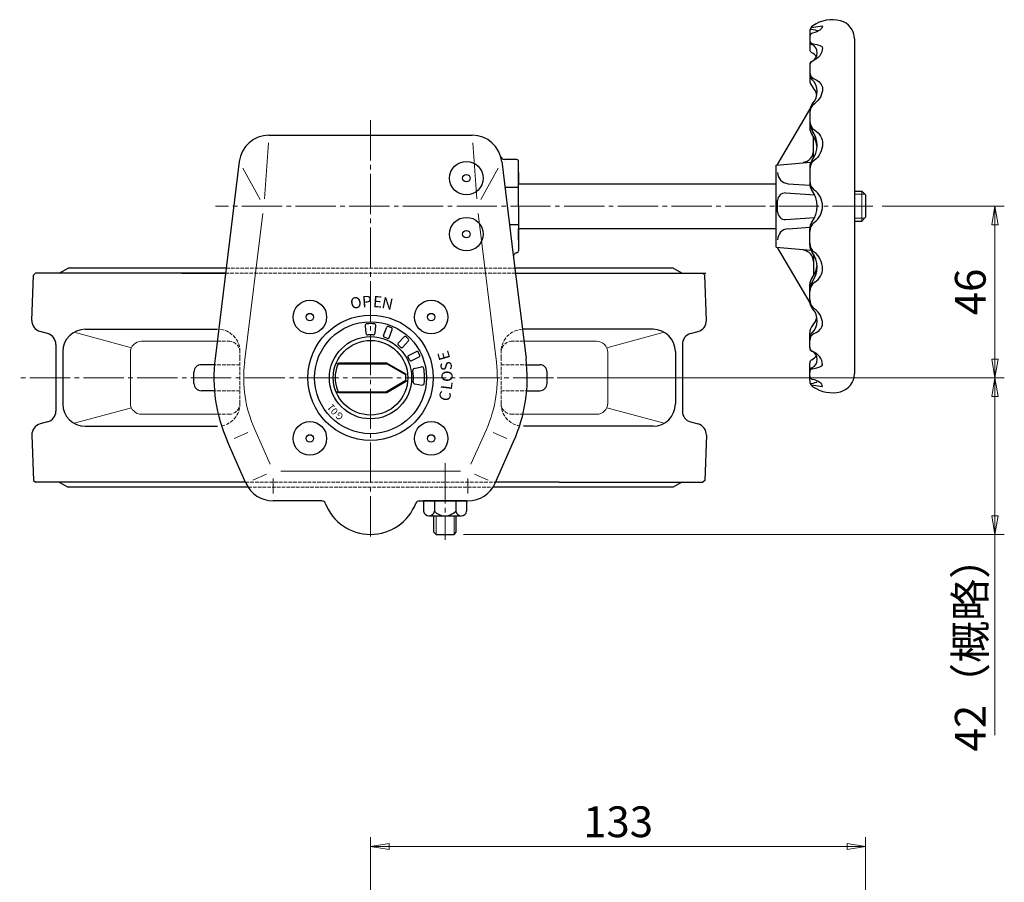
# Model space of a CAD drawing. Extents: x 1605 to 2118, y -57 to 583.
# Drawn here: x 1605 to 1869, y 352 to 583 of the extents above; entities that cross this region are included whole.
import ezdxf
from ezdxf.enums import TextEntityAlignment as Align

# ---------------------------------------------------------------- set-up
doc = ezdxf.new("R2010")
doc.units = 0
doc.header["$LTSCALE"] = 2
doc.header["$MEASUREMENT"] = 0
doc.linetypes.add('CENTER', pattern=[12, 9, -1, 1, -1])
doc.linetypes.add('HIDDEN', pattern=[3.2, 2.4, -0.8])
doc.layers.get('0').update_dxf_attribs({"linetype": 'CONTINUOUS'})
doc.layers.get('Defpoints').update_dxf_attribs({"linetype": 'CONTINUOUS'})
for name, color, linetype, lineweight in [('CENTER', 1, 'CENTER', 13), ('scale', 6, 'CONTINUOUS', 13), ('ウォーム軸', 30, 'CONTINUOUS', 25), ('ウオームホイール', 253, 'CONTINUOUS', 25), ('ギヤカバー', 113, 'CONTINUOUS', 25), ('シートリング', 5, 'CONTINUOUS', 25), ('ハッチング', 191, 'CONTINUOUS', 5), ('ハンドル', 3, 'CONTINUOUS', 25), ('本体', 3, 'CONTINUOUS', 25)]:
    doc.layers.add(name, color=color, linetype=linetype, lineweight=lineweight)
doc.styles.get("Standard").update_dxf_attribs({"font": 'simplex.shx', "width": 0.9, "bigfont": 'BIGFONT.shx'})
doc.styles.add('半角', font='ARIAL.TTF')
doc.dimstyles.get("Standard").update_dxf_attribs({"dimscale": 2.5, "dimtxt": 3.3, "dimasz": 2, "dimexe": 1, "dimexo": 1, "dimgap": 1, "dimtad": 1, "dimdsep": 46, "dimtxsty": 'STANDARD', "dimblk": 'CLOSED', "dimcen": 0.09, "dimclrd": 256, "dimclre": 256, "dimclrt": 2, "dimadec": 0, "dimazin": 2, "dimtfac": 1, "dimtmove": 0, "dimatfit": 3, "dimldrblk": 'CLOSED', "dimfxl": 1, "dimtolj": 1, "dimtzin": 0, "dimlwd": -1, "dimlwe": -1, "dimarcsym": 0})

# ---------------------------------------------------------------- blocks, each defined once
blk = doc.blocks.new('BSANA107')
for p, q in [((0, 5.77), (-2.77, 5.77)), ((0, -5.77), (0, 5.77)), ((-4, 4.33), (-4, -4.33)), ((0, 2.89), (-2.77, 2.89)), ((0, -2.89), (-2.77, -2.89)), ((0, -5.77), (-2.77, -5.77))]:
    blk.add_line(p, q)
for centre, radius, start, end in [((-2.54, 4.33), 1.46, 99.075, 260.925), ((0, 0), 4, 133.806, 226.194), ((-2.54, -4.33), 1.46, 99.075, 260.925)]:
    blk.add_arc(centre, radius, start, end)
at = {"flags": 3}
for tag, p in [('OBJNAME', (0, 0)), ('PARAM', (0, -1))]:
    blk.add_attdef(tag, p, '', height=1, dxfattribs=at)
blk = doc.blocks.new('_Closed')
at = {"color": 0, "linetype": 'ByBlock', "lineweight": -2}
for p, q in [((-1, 0.167), (0, 0)), ((-1, 0.167), (-1, -0.167)), ((0, 0), (-1, -0.167)), ((0, 0), (-1, 0))]:
    blk.add_line(p, q, dxfattribs=at)
blk = doc.blocks.new('*D62')
at = {"layer": 'Defpoints', "color": 0}
for p in [(1834.17, 533.33), (1747.02, 487.33), (1866.89, 487.33)]:
    blk.add_point(p, dxfattribs=at)
at = {"layer": 'scale'}
for p, q in [((1836.67, 533.33), (1869.39, 533.33)), ((1866.89, 528.33), (1866.89, 492.33)), ((1749.52, 487.33), (1869.39, 487.33))]:
    blk.add_line(p, q, dxfattribs=at)
at = {"layer": 'scale', "xscale": 5, "yscale": 5, "zscale": 5}
for p, rotation in [((1866.89, 533.33), 90), ((1866.89, 487.33), 270)]:
    blk.add_blockref('_Closed', p, dxfattribs=dict(at, rotation=rotation))
at = {"layer": 'scale', "color": 2, "insert": (1860.27, 510.33), "char_height": 8.25, "attachment_point": 5, "rotation": 90}
blk.add_mtext('\\A1;46', dxfattribs=at)
blk = doc.blocks.new('*D63')
at = {"layer": 'Defpoints', "color": 0}
for p in [(1747.02, 487.33), (1721.87, 445.33), (1866.89, 445.33)]:
    blk.add_point(p, dxfattribs=at)
at = {"layer": 'scale'}
for p, q in [((1749.52, 487.33), (1869.39, 487.33)), ((1866.89, 482.33), (1866.89, 450.33)), ((1724.37, 445.33), (1869.39, 445.33)), ((1866.89, 445.33), (1866.89, 391.49))]:
    blk.add_line(p, q, dxfattribs=at)
at = {"layer": 'scale', "xscale": 5, "yscale": 5, "zscale": 5}
for p, rotation in [((1866.89, 487.33), 90), ((1866.89, 445.33), 270)]:
    blk.add_blockref('_Closed', p, dxfattribs=dict(at, rotation=rotation))
at = {"layer": 'scale', "color": 2, "insert": (1860.27, 415.91), "char_height": 8.25, "attachment_point": 5, "rotation": 90}
blk.add_mtext('\\A1;42（概略）', dxfattribs=at)
blk = doc.blocks.new('*D64')
at = {"layer": 'Defpoints', "color": 0}
for p in [(1699.47, 361.67), (1699.47, 335.06), (1832.22, 296.7)]:
    blk.add_point(p, dxfattribs=at)
at = {"layer": 'scale'}
for p, q in [((1699.47, 337.56), (1699.47, 364.17)), ((1827.22, 361.67), (1704.47, 361.67)), ((1832.22, 299.2), (1832.22, 364.17))]:
    blk.add_line(p, q, dxfattribs=at)
at = {"layer": 'scale', "xscale": 5, "yscale": 5, "zscale": 5, "rotation": 180}
blk.add_blockref('_Closed', (1699.47, 361.67), dxfattribs=at)
at = {"layer": 'scale', "xscale": 5, "yscale": 5, "zscale": 5}
blk.add_blockref('_Closed', (1832.22, 361.67), dxfattribs=at)
at = {"layer": 'scale', "color": 2, "insert": (1765.85, 368.3), "char_height": 8.25, "attachment_point": 5}
blk.add_mtext('\\A1;133', dxfattribs=at)

msp = doc.modelspace()

# ---------------------------------------------------------------- linework, layer by layer
at = {"layer": 'CENTER', "ltscale": 0.6}
for p, q in [((1699.472, 556.401), (1699.472, 443.63)), ((1834.165, 533.332), (1657.89, 533.332)), ((1791.729, 487.332), (1605.407, 487.332)), ((1719.472, 464.437), (1719.472, 443.896))]:
    msp.add_line(p, q, dxfattribs=at)
at = {"layer": 'ウォーム軸', "linetype": 'ByBlock', "ltscale": 3}
for p, q in [((1739.172, 539.332), (1808.222, 539.332)), ((1739.172, 527.332), (1808.222, 527.332))]:
    msp.add_line(p, q, dxfattribs=at)
at = {"layer": 'ウォーム軸'}
for p, q in [((1829.222, 537.35), (1831.222, 537.35)), ((1831.222, 537.35), (1832.222, 536.35)), ((1832.222, 536.35), (1832.222, 530.35)), ((1829.222, 529.314), (1831.222, 529.314)), ((1832.222, 530.35), (1831.222, 529.35))]:
    msp.add_line(p, q, dxfattribs=at)
at = {"layer": 'ウォーム軸', "color": 142, "linetype": 'Continuous', "lineweight": 13}
for p, q in [((1829.222, 536.55), (1832.022, 536.55)), ((1829.222, 530.114), (1832.022, 530.114))]:
    msp.add_line(p, q, dxfattribs=at)
at = {"layer": 'ウォーム軸', "color": 142, "lineweight": 13}
msp.add_line((1831.222, 537.35), (1831.222, 529.35), dxfattribs=at)
at = {"layer": 'ウオームホイール', "color": 142, "lineweight": 13, "ltscale": 0.3}
for p, q in [((1703.814, 491.332), (1690.987, 491.332)), ((1709.444, 488.081), (1703.814, 491.332)), ((1709.444, 486.582), (1703.814, 483.332)), ((1703.814, 483.332), (1690.987, 483.332))]:
    msp.add_line(p, q, dxfattribs=at)
at = {"layer": 'ウオームホイール', "ltscale": 0.3}
for p, q in [((1691.149, 491.082), (1703.747, 491.082)), ((1708.941, 488.083), (1703.747, 491.082)), ((1708.941, 486.581), (1703.747, 483.582)), ((1691.149, 483.582), (1703.747, 483.582))]:
    msp.add_line(p, q, dxfattribs=at)
msp.add_circle((1699.472, 487.332), 10, dxfattribs=at)
at = {"layer": 'ウオームホイール', "color": 142, "lineweight": 13, "ltscale": 0.3}
for centre, start, end in [((1690.987, 490.332), 90, 160.52878), ((1690.987, 484.332), 199.47122, 270)]:
    msp.add_arc(centre, 1, start, end, dxfattribs=at)
at = {"layer": 'ウオームホイール', "ltscale": 0.3}
for centre, radius, start, end in [((1691.149, 490.482), 0.6, 90, 159.26857), ((1699.472, 487.332), 9.499, 159.26857, 200.73143), ((1699.472, 487.332), 9.499, 355.46392, 4.53608), ((1691.149, 484.182), 0.6, 200.73143, 270)]:
    msp.add_arc(centre, radius, start, end, dxfattribs=at)
at = {"layer": 'ギヤカバー', "ltscale": 0.1}
for p, q in [((1672.215, 552.332), (1726.728, 552.332)), ((1664.275, 545.307), (1657.785, 492.45)), ((1734.669, 545.307), (1737.75, 520.212)), ((1738.672, 545.832), (1735.374, 545.832)), ((1739.172, 533.332), (1739.172, 545.332)), ((1739.172, 542.332), (1739.172, 539.382)), ((1739.172, 533.332), (1739.172, 521.326)), ((1739.172, 524.332), (1739.172, 527.282)), ((1737.75, 520.212), (1741.159, 492.45)), ((1698.009, 501.246), (1698.219, 499.256)), ((1700.725, 499.256), (1700.934, 501.246)), ((1702.95, 498.625), (1703.811, 500.867)), ((1704.444, 498.052), (1705.304, 500.294)), ((1706.847, 496.564), (1708.469, 498.335)), ((1708.026, 495.483), (1709.649, 497.254)), ((1709.666, 493.308), (1711.815, 494.38)), ((1710.38, 491.876), (1712.529, 492.948)), ((1711.199, 489.825), (1713.157, 490.241)), ((1711.345, 485.663), (1713.327, 485.385)), ((1666.077, 459.078), (1661.103, 470.249)), ((1732.867, 459.078), (1737.841, 470.249)), ((1686.395, 454.332), (1673.385, 454.332)), ((1712.549, 454.332), (1725.559, 454.332))]:
    msp.add_line(p, q, dxfattribs=at)
at = {"layer": 'ギヤカバー', "color": 142, "lineweight": 13, "ltscale": 0.2}
for p, q in [((1671.006, 535.327), (1672.073, 550.337)), ((1727.937, 535.327), (1726.87, 550.337)), ((1669.9, 535.084), (1665.239, 543.555)), ((1729.043, 535.084), (1733.705, 543.555)), ((1662.93, 471.062), (1666.584, 472.689)), ((1736.014, 471.062), (1732.359, 472.689)), ((1671.558, 461.518), (1667.904, 459.891)), ((1673.385, 460.332), (1673.385, 456.332)), ((1725.559, 460.332), (1725.559, 456.332)), ((1727.386, 461.518), (1731.04, 459.891))]:
    msp.add_line(p, q, dxfattribs=at)
at = {"layer": 'ギヤカバー', "ltscale": 0.3}
for p, q in [((1739.172, 538.332), (1735.525, 538.332)), ((1739.172, 528.332), (1736.753, 528.332))]:
    msp.add_line(p, q, dxfattribs=at)
at = {"layer": 'ギヤカバー', "color": 142, "lineweight": 13, "ltscale": 0.1}
for p, q in [((1670.621, 531.347), (1665.725, 491.475)), ((1728.323, 531.347), (1733.218, 491.475)), ((1672.571, 464.159), (1668.411, 473.503)), ((1726.372, 464.159), (1730.532, 473.503)), ((1699.472, 462.332), (1675.385, 462.332)), ((1699.472, 462.332), (1723.559, 462.332))]:
    msp.add_line(p, q, dxfattribs=at)
at = {"layer": 'ギヤカバー', "ltscale": 0.1}
for centre, radius in [((1725.172, 540.832), 4.5), ((1725.172, 525.832), 4.5), ((1683.208, 503.595), 4.5), ((1715.735, 503.595), 4.5), ((1699.472, 487.332), 15), ((1699.472, 487.332), 11.025), ((1683.208, 471.068), 4.5), ((1715.735, 471.068), 4.5)]:
    msp.add_circle(centre, radius, dxfattribs=at)
at = {"layer": 'ギヤカバー', "ltscale": 0.3}
for centre in [(1725.172, 540.832), (1725.172, 525.832), (1683.208, 503.595), (1715.735, 503.595), (1683.208, 471.068), (1715.735, 471.068)]:
    msp.add_circle(centre, 1, dxfattribs=at)
at = {"layer": 'ギヤカバー', "ltscale": 0.2}
msp.add_circle((1699.472, 487.332), 16.8, dxfattribs=at)
at = {"layer": 'ギヤカバー', "ltscale": 0.1}
for centre, radius, start, end in [((1672.215, 544.332), 8, 90, 173), ((1726.728, 544.332), 8, 7, 90), ((1735.374, 546.832), 1, 196.12762, 270), ((1738.672, 545.332), 0.5, 0, 90), ((1738.804, 519.832), 1, 95.06483, 187), ((1738.672, 521.326), 0.5, 275.06483, 360), ((1698.507, 501.299), 0.5, 93.95329, 186), ((1699.472, 487.332), 14.5, 86.04671, 93.95329), ((1700.437, 501.299), 0.5, 354, 86.04671), ((1698.716, 499.308), 0.5, 186, 273.61198), ((1700.228, 499.308), 0.5, 266.38802, 354), ((1704.091, 500.76), 0.3, 71.01787, 159), ((1699.472, 487.332), 14.5, 66.98213, 71.01787), ((1705.024, 500.401), 0.3, 339, 66.98213), ((1699.472, 487.332), 11.5, 86.38802, 93.61198), ((1703.23, 498.517), 0.3, 159, 251.42851), ((1699.472, 487.332), 11.5, 66.57149, 71.42851), ((1704.164, 498.159), 0.3, 246.57149, 339), ((1707.068, 496.362), 0.3, 137.5, 229.92851), ((1708.691, 498.133), 0.3, 49.51787, 137.5), ((1699.472, 487.332), 14.5, 45.48213, 49.51787), ((1709.428, 497.457), 0.3, 317.5, 45.48213), ((1699.472, 487.332), 11.5, 45.07149, 49.92851), ((1707.805, 495.686), 0.3, 225.07149, 317.5), ((1711.949, 494.111), 0.3, 28.51787, 116.5), ((1699.472, 487.332), 14.5, 24.48213, 28.51787), ((1699.472, 487.332), 42, 173, 204), ((1709.799, 493.04), 0.3, 116.5, 208.92851), ((1699.472, 487.332), 11.5, 24.07149, 28.92851), ((1710.246, 492.145), 0.3, 204.07149, 296.5), ((1712.395, 493.217), 0.3, 296.5, 24.48213), ((1699.472, 487.332), 42, 336, 7), ((1711.303, 489.336), 0.5, 102, 189.61198), ((1699.472, 487.332), 11.5, 354.38802, 9.61198), ((1713.261, 489.752), 0.5, 9.95329, 102), ((1699.472, 487.332), 14.5, 354.04671, 9.95329), ((1711.414, 486.158), 0.5, 174.38802, 262), ((1713.396, 485.88), 0.5, 262, 354.04671), ((1673.385, 462.332), 8, 204, 270), ((1725.559, 462.332), 8, 270, 336), ((1686.395, 453.332), 1, 20.92483, 90), ((1712.549, 453.332), 1, 90, 159.07517), ((1699.472, 458.332), 13, 200.92483, 339.07517)]:
    msp.add_arc(centre, radius, start, end, dxfattribs=at)
at = {"layer": 'ギヤカバー', "color": 142, "lineweight": 13, "ltscale": 0.1}
for start, end in [(173, 204), (336, 7)]:
    msp.add_arc((1699.472, 487.332), 34, start, end, dxfattribs=at)
at = {"layer": 'シートリング'}
for p, q in [((1615.972, 515.332), (1618.372, 516.707)), ((1660.763, 516.707), (1618.372, 516.707)), ((1780.572, 516.707), (1738.18, 516.707)), ((1782.972, 515.332), (1780.572, 516.707)), ((1615.972, 459.332), (1618.372, 457.957)), ((1666.687, 457.957), (1618.372, 457.957)), ((1780.572, 457.957), (1732.256, 457.957)), ((1782.972, 459.332), (1780.572, 457.957))]:
    msp.add_line(p, q, dxfattribs=at)
at = {"layer": 'シートリング', "linetype": 'HIDDEN', "lineweight": 13, "ltscale": 0.2}
for p, q in [((1660.763, 516.707), (1738.18, 516.707)), ((1666.687, 457.957), (1732.256, 457.957))]:
    msp.add_line(p, q, dxfattribs=at)
at = {"layer": 'ハッチング'}
for p, q in [((1717.072, 445.332), (1717.072, 450.332)), ((1721.872, 445.332), (1721.872, 450.332))]:
    msp.add_line(p, q, dxfattribs=at)
at = {"layer": 'ハンドル', "ltscale": 0.2}
for p, q in [((1817.589, 581.214), (1820.651, 581.632)), ((1808.514, 544.34), (1817.254, 559.249)), ((1818.222, 546.153), (1818.222, 552.004)), ((1808.222, 544.315), (1817.483, 545.125)), ((1808.222, 522.315), (1808.222, 544.315)), ((1811.412, 539.355), (1817.258, 538.944)), ((1810.758, 536.859), (1818.57, 536.327)), ((1808.622, 531.766), (1808.622, 534.864)), ((1810.758, 529.771), (1818.57, 530.303)), ((1811.412, 527.275), (1817.258, 527.686)), ((1808.222, 522.315), (1817.483, 521.505)), ((1808.514, 522.289), (1817.254, 507.381)), ((1818.222, 520.476), (1818.222, 514.626)), ((1817.589, 485.416), (1820.651, 484.998))]:
    msp.add_line(p, q, dxfattribs=at)
at = {"layer": 'ハンドル', "ltscale": 0.5}
for p, q in [((1817.222, 580.059), (1817.222, 575.383)), ((1829.222, 578.188), (1829.222, 488.442)), ((1817.222, 571.247), (1817.222, 567.253)), ((1817.222, 558.347), (1817.222, 554.341)), ((1817.222, 543.784), (1817.222, 539.409)), ((1817.222, 522.846), (1817.222, 527.22)), ((1817.222, 508.283), (1817.222, 512.289)), ((1817.222, 495.383), (1817.222, 499.377)), ((1817.222, 486.57), (1817.222, 491.247))]:
    msp.add_line(p, q, dxfattribs=at)
for centre, radius, start, end in [((1819.222, 580.059), 2, 124.8499, 180), ((1823.222, 574.315), 9, 75.52249, 124.8499), ((1824.222, 578.188), 5, 0, 75.52249), ((1824.222, 488.442), 5, 284.47751, 0), ((1819.222, 486.57), 2, 180, 235.1501), ((1823.222, 492.315), 9, 235.1501, 284.47751)]:
    msp.add_arc(centre, radius, start, end, dxfattribs=at)
at = {"layer": 'ハンドル'}
for centre, radius, start, end in [((1818.222, 578.757), 1, 103.48648, 180), ((1818.222, 577.858), 1, 180, 261.91044), ((1818.222, 571.218), 1, 112.78139, 180), ((1819.222, 569.281), 2, 180, 246.64684), ((1820.222, 558.347), 3, 125.14932, 180), ((1820.222, 556.203), 3, 180, 236.68423), ((1815.222, 548.114), 3, 275, 0), ((1820.222, 543.2), 3, 126.88979, 180), ((1820.222, 523.43), 3, 180, 233.11021), ((1815.222, 518.516), 3, 0, 85), ((1820.222, 510.427), 3, 123.31577, 180), ((1820.222, 508.283), 3, 180, 234.85068), ((1819.222, 497.349), 2, 113.35316, 180), ((1818.222, 495.412), 1, 180, 247.21861), ((1818.222, 488.771), 1, 98.08956, 180), ((1818.222, 487.873), 1, 180, 256.51352)]:
    msp.add_arc(centre, radius, start, end, dxfattribs=at)
at = {"layer": 'ハンドル', "ltscale": 0.2}
for centre, radius, start, end in [((1818.222, 577.579), 1, 180, 244.81411), ((1816.733, 574.413), 2.498, 295.18589, 64.81411), ((1818.222, 575.383), 1, 180, 245.70468), ((1816.824, 572.286), 2.398, 25.75555, 65.70468), ((1818.222, 571.247), 1, 115.18589, 180), ((1819.222, 568.751), 2, 180, 225.49362), ((1820.222, 567.253), 3, 180, 223.50261), ((1814.533, 563.981), 4.689, 317.72105, 45.49362), ((1814.94, 562.24), 4.282, 11.45636, 43.50261), ((1820.222, 558.809), 3, 137.72105, 180), ((1820.222, 555.48), 3, 180, 217.75945), ((1820.222, 554.341), 3, 180, 219.08207), ((1812.671, 549.632), 6.551, 322.24055, 37.75945), ((1813.284, 548.706), 5.938, 4.36298, 39.08207), ((1820.222, 543.784), 3, 142.24055, 180), ((1811.622, 542.347), 3, 180, 265.98445), ((1820.222, 540.076), 3, 180, 233.78258), ((1820.222, 540.076), 3, 180, 233.78258), ((1820.222, 539.409), 3, 180, 216.33574), ((1820.222, 539.409), 3, 180, 216.33574), ((1810.622, 534.864), 2, 86.10404, 180), ((1811.936, 533.315), 7.286, 323.66426, 36.33574), ((1815.27, 533.315), 5.381, 306.21742, 53.78258), ((1810.622, 531.766), 2, 180, 273.89596), ((1820.222, 527.22), 3, 143.66426, 180), ((1820.222, 526.553), 3, 126.21742, 180), ((1811.622, 524.283), 3, 94.01555, 180), ((1820.222, 522.846), 3, 180, 217.75945), ((1812.671, 516.998), 6.551, 322.24055, 37.75945), ((1813.284, 517.924), 5.938, 320.91793, 355.63702), ((1820.222, 512.289), 3, 140.91793, 180), ((1820.222, 511.149), 3, 142.24055, 180), ((1820.222, 507.821), 3, 180, 222.27895), ((1814.533, 502.649), 4.689, 314.50638, 42.27895), ((1814.94, 504.389), 4.282, 316.49739, 348.54364), ((1820.222, 499.377), 3, 136.49739, 180), ((1819.222, 497.878), 2, 134.50638, 180), ((1818.222, 495.383), 1, 180, 244.81411), ((1816.733, 492.217), 2.498, 295.18589, 64.81411), ((1818.222, 491.247), 1, 114.29532, 180), ((1816.824, 494.344), 2.398, 294.29532, 334.24445), ((1818.222, 489.051), 1, 115.18589, 180)]:
    msp.add_arc(centre, radius, start, end, dxfattribs=at)
at = {"layer": 'ハンドル', "ltscale": 0.2, "extrusion": (0, 0, -1)}
for centre, major_axis, ratio, start_param, end_param in [((1815.27, 580.298), (3.952, 0), 0.1524395, 5.2719022, 6.2831853), ((1815.27, 581.632), (5.381, 0), 0.4096434, 0, 1.0411377), ((1815.27, 575.804), (5.381, 0), 0.7746406, 0, 1.0739922), ((1815.27, 575.804), (5.381, 0), 0.2319863, 5.2620856, 6.2831853), ((1815.27, 564.851), (5.381, 0), 0.5953546, 5.3398472, 6.2831853), ((1815.27, 564.851), (5.381, 0), 0.9405279, 0, 0.9281787), ((1815.27, 550.095), (-5.381, -0.027), 0.8467325, 2.2362614, 3.1666741), ((1815.27, 550.095), (-0.315, -5.553), 0.9673192, 4.6574883, 5.5989117)]:
    msp.add_ellipse(centre, major_axis=major_axis, ratio=ratio, start_param=start_param, end_param=end_param, dxfattribs=at)
at = {"layer": 'ハンドル', "ltscale": 0.2}
for centre, major_axis, ratio, start_param, end_param in [((1815.27, 516.535), (-0.315, 5.553), 0.9673192, 4.6574883, 5.5989117), ((1815.27, 516.535), (-5.381, 0.027), 0.8467325, 2.2362614, 3.1666741), ((1815.27, 501.778), (5.381, 0), 0.9405279, 0, 0.9281787), ((1815.27, 501.778), (5.381, 0), 0.5953546, 5.3398472, 6.2831853), ((1815.27, 490.826), (5.381, 0), 0.7746406, 0, 1.0739922), ((1815.27, 490.826), (5.381, 0), 0.2319863, 5.2620856, 6.2831853), ((1815.27, 486.331), (3.952, 0), 0.1524395, 5.2719022, 6.2831853), ((1815.27, 484.998), (5.381, 0), 0.4096434, 0, 1.0411377)]:
    msp.add_ellipse(centre, major_axis=major_axis, ratio=ratio, start_param=start_param, end_param=end_param, dxfattribs=at)
at = {"layer": '本体'}
for p, q in [((1608.671, 502.716), (1609.091, 514.832)), ((1609.091, 514.832), (1609.611, 515.332)), ((1660.594, 515.332), (1609.611, 515.332)), ((1648.858, 515.332), (1660.594, 515.332)), ((1738.349, 515.332), (1789.333, 515.332)), ((1750.085, 515.332), (1788.571, 515.332)), ((1789.091, 514.832), (1788.571, 515.332)), ((1789.511, 502.716), (1789.091, 514.832)), ((1612.887, 499.18), (1610.893, 499.714)), ((1622.971, 500.332), (1658.472, 500.332)), ((1775.211, 500.332), (1740.472, 500.332)), ((1785.294, 499.18), (1787.289, 499.714)), ((1615.111, 496.282), (1615.111, 478.382)), ((1616.971, 494.332), (1616.971, 480.332)), ((1781.211, 494.332), (1781.211, 480.332)), ((1783.071, 496.282), (1783.071, 478.382)), ((1652.122, 485.832), (1652.122, 488.832)), ((1657.618, 490.832), (1654.122, 490.832)), ((1741.326, 490.832), (1744.822, 490.832)), ((1746.822, 485.832), (1746.822, 488.832)), ((1657.618, 483.832), (1654.122, 483.832)), ((1741.326, 483.832), (1744.822, 483.832)), ((1612.887, 475.484), (1610.893, 474.949)), ((1785.294, 475.484), (1787.289, 474.949)), ((1622.971, 474.332), (1658.472, 474.332)), ((1775.211, 474.332), (1740.472, 474.332)), ((1608.671, 471.948), (1609.091, 459.832)), ((1789.511, 471.948), (1789.091, 459.832)), ((1609.091, 459.832), (1609.611, 459.332)), ((1789.091, 459.832), (1788.571, 459.332)), ((1665.964, 459.332), (1609.611, 459.332)), ((1750.085, 459.332), (1732.98, 459.332)), ((1750.085, 459.332), (1788.571, 459.332)), ((1716.472, 445.932), (1716.472, 450.332)), ((1722.472, 445.932), (1722.472, 450.332)), ((1717.072, 445.332), (1716.472, 445.932)), ((1717.072, 445.332), (1721.872, 445.332)), ((1721.872, 445.332), (1722.472, 445.932))]:
    msp.add_line(p, q, dxfattribs=at)
at = {"layer": '本体', "linetype": 'HIDDEN', "lineweight": 13, "ltscale": 0.2}
for p, q in [((1660.594, 515.332), (1738.349, 515.332)), ((1664.472, 492.622), (1664.472, 494.332)), ((1734.472, 492.622), (1734.472, 494.332)), ((1664.472, 480.332), (1664.472, 492.622)), ((1734.472, 480.332), (1734.472, 492.622)), ((1664.472, 490.832), (1657.618, 490.832)), ((1734.472, 490.832), (1741.326, 490.832)), ((1664.472, 483.832), (1657.618, 483.832)), ((1734.472, 483.832), (1741.326, 483.832)), ((1665.964, 459.332), (1732.98, 459.332))]:
    msp.add_line(p, q, dxfattribs=at)
at = {"layer": '本体', "color": 142, "lineweight": 13}
for p, q in [((1619.971, 499.522), (1635.381, 495.392)), ((1778.211, 499.522), (1762.801, 495.392)), ((1638.091, 497.112), (1658.357, 497.112)), ((1760.091, 497.112), (1740.586, 497.112)), ((1635.091, 480.542), (1635.091, 494.112)), ((1763.091, 480.542), (1763.091, 494.112)), ((1619.971, 475.132), (1635.381, 479.262)), ((1778.211, 475.132), (1762.801, 479.262)), ((1638.091, 477.552), (1658.357, 477.552)), ((1760.091, 477.542), (1740.315, 477.542))]:
    msp.add_line(p, q, dxfattribs=at)
at = {"layer": '本体', "color": 142, "linetype": 'HIDDEN', "lineweight": 13, "ltscale": 0.2}
for p, q in [((1658.357, 497.112), (1661.472, 497.112)), ((1740.586, 497.112), (1737.472, 497.112)), ((1658.357, 477.552), (1661.472, 477.552)), ((1740.586, 477.552), (1737.472, 477.552))]:
    msp.add_line(p, q, dxfattribs=at)
at = {"layer": '本体'}
for centre, radius, start, end in [((1611.669, 502.612), 3, 178.0153, 255), ((1786.512, 502.612), 3, 285, 1.9847), ((1612.111, 496.282), 3, 0, 75), ((1622.971, 494.332), 6, 90, 180), ((1775.211, 494.332), 6, 0, 90), ((1786.071, 496.282), 3, 105, 180), ((1654.122, 488.832), 2, 90, 180), ((1744.822, 488.832), 2, 0, 90), ((1654.122, 485.832), 2, 180, 270), ((1744.822, 485.832), 2, 270, 0), ((1612.111, 478.382), 3, 285, 0), ((1622.971, 480.332), 6, 180, 270), ((1775.211, 480.332), 6, 270, 0), ((1786.071, 478.382), 3, 180, 255), ((1611.669, 472.052), 3, 105, 181.9847), ((1786.512, 472.052), 3, 358.0153, 75)]:
    msp.add_arc(centre, radius, start, end, dxfattribs=at)
at = {"layer": '本体', "linetype": 'HIDDEN', "lineweight": 13, "ltscale": 0.2}
for centre, start, end in [((1658.472, 494.332), 0, 87.32538), ((1740.472, 494.332), 92.67462, 180), ((1658.472, 480.332), 279.91837, 360), ((1740.472, 480.332), 180, 260.08163)]:
    msp.add_arc(centre, 6, start, end, dxfattribs=at)
at = {"layer": '本体', "color": 142, "lineweight": 13}
for centre, start, end in [((1638.091, 494.112), 90, 180), ((1760.091, 494.112), 0, 90), ((1638.091, 480.542), 180, 270), ((1760.091, 480.542), 270, 0)]:
    msp.add_arc(centre, 3, start, end, dxfattribs=at)
at = {"layer": '本体', "color": 142, "linetype": 'HIDDEN', "lineweight": 13, "ltscale": 0.2}
for centre, start, end in [((1661.472, 494.112), 0, 90), ((1737.472, 494.112), 90, 180), ((1661.472, 480.542), 270, 0), ((1737.472, 480.542), 180, 270)]:
    msp.add_arc(centre, 3, start, end, dxfattribs=at)

# ---------------------------------------------------------------- block references
at = {"layer": '本体', "ltscale": 0.3, "rotation": 89.99999999999999}
msp.add_blockref('BSANA107', (1719.472, 454.332), dxfattribs=at)

# ---------------------------------------------------------------- texts
at = {"layer": 'ギヤカバー', "lineweight": 18, "ltscale": 0.1, "style": '半角'}
for s, rotation, p in [('O', 12, (1694.37, 505.68)), ('P', 4, (1697.301, 506.199)), ('E', 356, (1700.052, 506.292)), ('N', 348, (1702.269, 506.092)), ('E', 106, (1720.88, 492.505)), ('S', 98, (1721.411, 489.44)), ('O', 90, (1721.487, 486.232)), ('L', 83, (1721.234, 483.932)), ('C', 75.5, (1720.535, 480.794))]:
    msp.add_text(s, height=3, rotation=rotation, dxfattribs=at).set_placement(p)
at = {"layer": 'ギヤカバー', "color": 3, "lineweight": 18, "ltscale": 0.3, "style": '半角'}
for s, rotation, p in [('1', 127, (1689.084, 479.514)), ('0', 133, (1689.956, 478.47)), ('G', 141, (1691.282, 477.233))]:
    msp.add_text(s, height=1.867, rotation=rotation, dxfattribs=at).set_placement(p, align=Align.MIDDLE)

# ---------------------------------------------------------------- dimensions: what is measured, and where the dimension line sits
at = {"layer": 'scale'}
dim = msp.add_linear_dim(base=(1866.894, 487.332), p1=(1834.165, 533.332), p2=(1747.025, 487.332), angle=90, dimstyle='STANDARD', dxfattribs=at)
dim.commit()
dim.dimension.update_dxf_attribs({"geometry": '*D62', "text_midpoint": (1860.269, 510.332)})
dim = msp.add_linear_dim(base=(1866.894, 445.332), p1=(1747.025, 487.332), p2=(1721.872, 445.332), angle=90, dimstyle='STANDARD', override={"dimpost": '<>（概略）'}, dxfattribs=at)
dim.commit()
dim.dimension.update_dxf_attribs({"geometry": '*D63', "text_midpoint": (1860.269, 415.91)})
dim = msp.add_linear_dim(base=(1699.472, 361.67), p1=(1832.222, 296.704), p2=(1699.472, 335.058), text='133', dimstyle='STANDARD', dxfattribs=at)
dim.commit()
dim.dimension.update_dxf_attribs({"geometry": '*D64', "text_midpoint": (1765.847, 368.295)})

doc.saveas('drawing.dxf')
